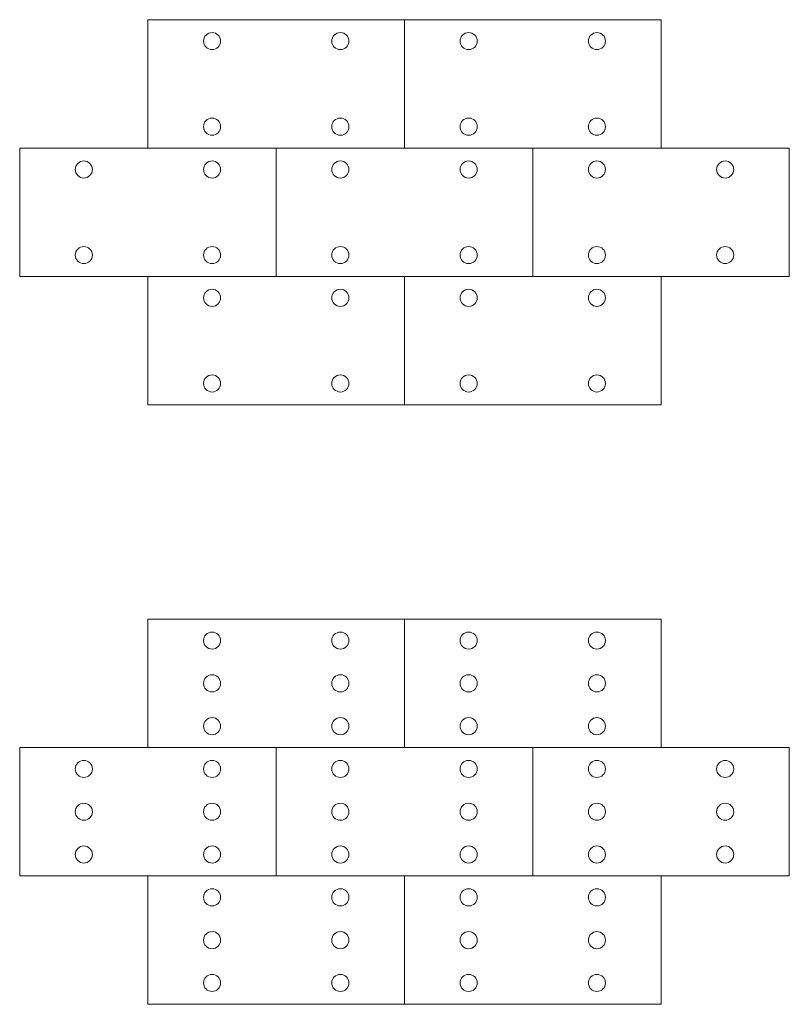
# Model space of a CAD drawing. Units: millimetres. Extents: x 43638 to 86601, y -6136 to 8113.
# Drawn here: x 43638 to 47238, y -6136 to -1534 of the extents above; entities that cross this region are included whole.
import ezdxf

# ---------------------------------------------------------------- set-up
doc = ezdxf.new("R2010")
doc.units = ezdxf.units.MM
doc.header["$MEASUREMENT"] = 0
doc.layers.add('Rockwool isolante', color=7, linetype='Continuous', lineweight=5)
doc.layers.add('Tassello', color=7, linetype='Continuous', lineweight=13)

msp = doc.modelspace()

# ---------------------------------------------------------------- linework, layer by layer
at = {"layer": 'Rockwool isolante'}
for points in [[(44237.9, -1533.9), (45437.9, -1533.9), (45437.9, -2133.9), (44237.9, -2133.9)], [(45437.9, -1533.9), (46637.9, -1533.9), (46637.9, -2133.9), (45437.9, -2133.9)], [(43637.9, -2133.9), (44837.9, -2133.9), (44837.9, -2733.9), (43637.9, -2733.9)], [(44837.9, -2133.9), (46037.9, -2133.9), (46037.9, -2733.9), (44837.9, -2733.9)], [(46037.9, -2133.9), (47237.9, -2133.9), (47237.9, -2733.9), (46037.9, -2733.9)], [(44237.9, -2733.9), (45437.9, -2733.9), (45437.9, -3333.9), (44237.9, -3333.9)], [(45437.9, -2733.9), (46637.9, -2733.9), (46637.9, -3333.9), (45437.9, -3333.9)], [(44237.9, -4335.6), (45437.9, -4335.6), (45437.9, -4935.6), (44237.9, -4935.6)], [(45437.9, -4335.6), (46637.9, -4335.6), (46637.9, -4935.6), (45437.9, -4935.6)], [(43637.9, -4935.6), (44837.9, -4935.6), (44837.9, -5535.6), (43637.9, -5535.6)], [(44837.9, -4935.6), (46037.9, -4935.6), (46037.9, -5535.6), (44837.9, -5535.6)], [(46037.9, -4935.6), (47237.9, -4935.6), (47237.9, -5535.6), (46037.9, -5535.6)], [(44237.9, -5535.6), (45437.9, -5535.6), (45437.9, -6135.6), (44237.9, -6135.6)], [(45437.9, -5535.6), (46637.9, -5535.6), (46637.9, -6135.6), (45437.9, -6135.6)]]:
    msp.add_lwpolyline(points, close=True, dxfattribs=at)
at = {"layer": 'Tassello'}
for centre in [(44537.9, -1633.9), (45137.9, -1633.9), (45737.9, -1633.9), (46337.9, -1633.9), (44537.9, -2033.9), (45137.9, -2033.9), (45737.9, -2033.9), (46337.9, -2033.9), (43937.9, -2233.9), (44537.9, -2233.9), (45137.9, -2233.9), (45737.9, -2233.9), (46337.9, -2233.9), (46937.9, -2233.9), (43937.9, -2633.9), (44537.9, -2633.9), (45137.9, -2633.9), (45737.9, -2633.9), (46337.9, -2633.9), (46937.9, -2633.9), (44537.9, -2833.9), (45137.9, -2833.9), (45737.9, -2833.9), (46337.9, -2833.9), (44537.9, -3233.9), (45137.9, -3233.9), (45737.9, -3233.9), (46337.9, -3233.9), (44537.9, -4435.6), (45137.9, -4435.6), (45737.9, -4435.6), (46337.9, -4435.6), (44537.9, -4635.6), (45137.9, -4635.6), (45737.9, -4635.6), (46337.9, -4635.6), (44537.9, -4835.6), (45137.9, -4835.6), (45737.9, -4835.6), (46337.9, -4835.6), (43937.9, -5035.6), (44537.9, -5035.6), (45137.9, -5035.6), (45737.9, -5035.6), (46337.9, -5035.6), (46937.9, -5035.6), (43937.9, -5235.6), (44537.9, -5235.6), (45137.9, -5235.6), (45737.9, -5235.6), (46337.9, -5235.6), (46937.9, -5235.6), (43937.9, -5435.6), (44537.9, -5435.6), (45137.9, -5435.6), (45737.9, -5435.6), (46337.9, -5435.6), (46937.9, -5435.6), (44537.9, -5635.6), (45137.9, -5635.6), (45737.9, -5635.6), (46337.9, -5635.6), (44537.9, -5835.6), (45137.9, -5835.6), (45737.9, -5835.6), (46337.9, -5835.6), (44537.9, -6035.6), (45137.9, -6035.6), (45737.9, -6035.6), (46337.9, -6035.6)]:
    msp.add_circle(centre, 40, dxfattribs=at)

doc.saveas('drawing.dxf')
